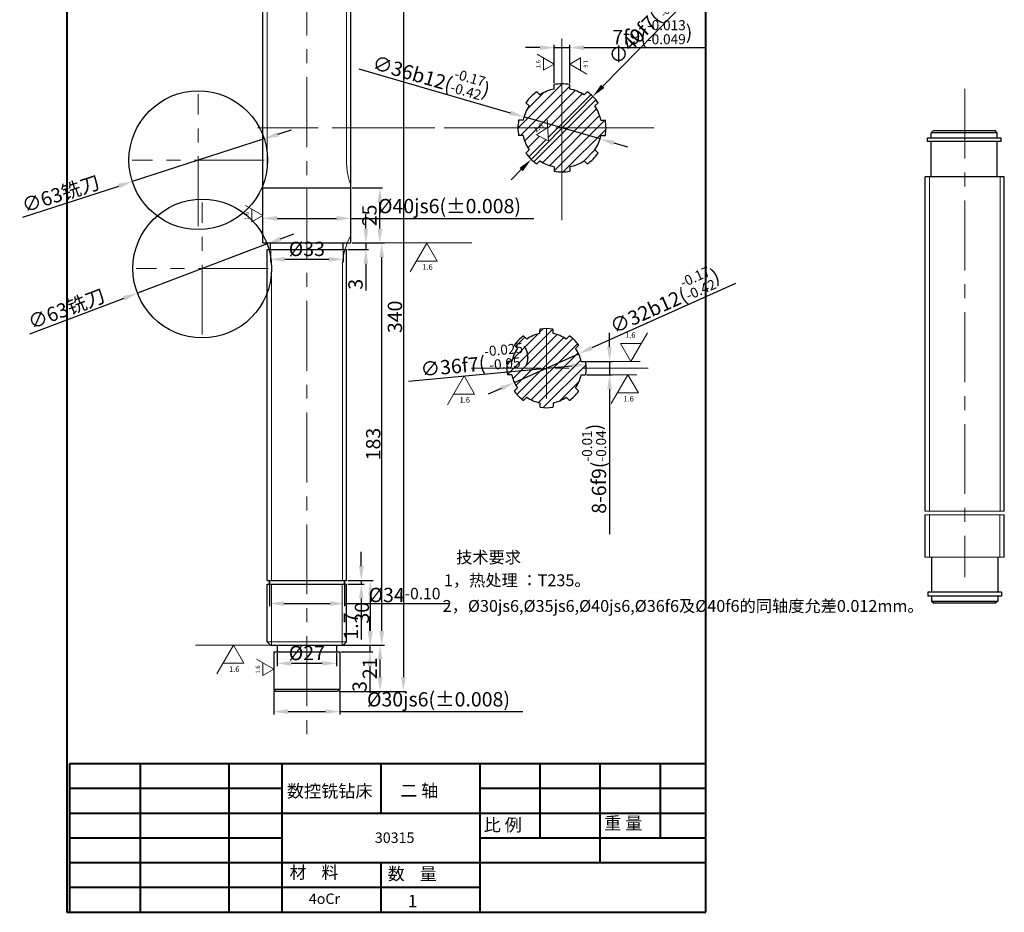
# Model space of a CAD drawing. Units: millimetres. Extents: x 1834 to 2281, y 3120 to 3753.
# Drawn here: x 1834 to 2281, y 3120 to 3526 of the extents above; entities that cross this region are included whole.
import ezdxf

# ---------------------------------------------------------------- set-up
doc = ezdxf.new("R2010")
doc.units = ezdxf.units.MM
doc.linetypes.add('CENTER', pattern=[50.8, 31.75, -6.35, 6.35, -6.35])
doc.layers.add('图层1', color=7, linetype='Continuous')
doc.layers.add('图层5', color=4, linetype='Continuous')
doc.layers.add('图层2', color=1, linetype='CENTER', lineweight=13)
doc.layers.add('图层3', color=3, linetype='Continuous', lineweight=13)
doc.dimstyles.new('ISO-25', dxfattribs={"dimtxt": 6.5, "dimasz": 6.5, "dimexe": 1.25, "dimexo": 0.625, "dimtad": 1, "dimdsep": 46, "dimtxsty": 'Standard', "dimcen": 2.5, "dimadec": 0, "dimazin": 0, "dimtfac": 1, "dimtmove": 0, "dimatfit": 3, "dimfxl": 1, "dimarcsym": 0})

# ---------------------------------------------------------------- blocks, each defined once
blk = doc.blocks.new('*D12')
at = {"layer": 'Defpoints', "color": 0, "transparency": 16777216}
for p in [(1979.07, 3238.3), (1981.2, 3241.3), (1992.76, 3238.3)]:
    blk.add_point(p, dxfattribs=at)
at = {"layer": '图层3', "color": 0, "lineweight": -2, "transparency": 16777216}
for p, q in [((1992.76, 3247.8), (1992.76, 3254.3)), ((1979.7, 3238.3), (1994.01, 3238.3)), ((1981.82, 3241.3), (1994.01, 3241.3)), ((1992.76, 3241.3), (1992.76, 3238.3)), ((1992.76, 3231.8), (1992.76, 3219.72))]:
    blk.add_line(p, q, dxfattribs=at)
at = {"layer": '图层3', "color": 0, "transparency": 16777216}
for points in [[(1991.67, 3247.8), (1993.84, 3247.8), (1992.76, 3241.3)], [(1991.67, 3231.8), (1993.84, 3231.8), (1992.76, 3238.3)]]:
    blk.add_solid(points, dxfattribs=at)
at = {"layer": '图层3', "color": 0, "transparency": 16777216, "insert": (1988.88, 3222.51), "char_height": 6.5, "attachment_point": 5, "rotation": 90}
blk.add_mtext('3', dxfattribs=at)
blk = doc.blocks.new('*D15')
at = {"layer": 'Defpoints', "color": 0, "transparency": 16777216}
for p in [(1982.07, 3270.74), (1992.96, 3270.74), (1980.07, 3241.3)]:
    blk.add_point(p, dxfattribs=at)
at = {"layer": '图层3', "color": 0, "lineweight": -2, "transparency": 16777216}
for p, q in [((1982.7, 3270.74), (1994.21, 3270.74)), ((1992.96, 3247.8), (1992.96, 3264.24)), ((1980.7, 3241.3), (1994.21, 3241.3))]:
    blk.add_line(p, q, dxfattribs=at)
at = {"layer": '图层3', "color": 0, "transparency": 16777216}
for points in [[(1991.88, 3264.24), (1994.05, 3264.24), (1992.96, 3270.74)], [(1991.88, 3247.8), (1994.05, 3247.8), (1992.96, 3241.3)]]:
    blk.add_solid(points, dxfattribs=at)
at = {"layer": '图层3', "color": 0, "transparency": 16777216, "insert": (1989.09, 3256.02), "char_height": 6.5, "attachment_point": 5, "rotation": 90}
blk.add_mtext('{\\f??|b0|i0|c0|p54;30}', dxfattribs=at)
blk = doc.blocks.new('*D6')
at = {"layer": 'Defpoints', "color": 0, "transparency": 16777216}
for p in [(1980.57, 3560.69), (1978.07, 3220.3), (2007.96, 3220.3)]:
    blk.add_point(p, dxfattribs=at)
at = {"layer": '图层3', "color": 0, "lineweight": -2, "transparency": 16777216}
for p, q in [((1981.2, 3560.69), (2009.21, 3560.69)), ((2007.96, 3554.19), (2007.96, 3226.8)), ((1978.7, 3220.3), (2009.21, 3220.3))]:
    blk.add_line(p, q, dxfattribs=at)
at = {"layer": '图层3', "color": 0, "transparency": 16777216}
for points in [[(2006.88, 3554.19), (2009.04, 3554.19), (2007.96, 3560.69)], [(2006.88, 3226.8), (2009.04, 3226.8), (2007.96, 3220.3)]]:
    blk.add_solid(points, dxfattribs=at)
at = {"layer": '图层3', "color": 0, "transparency": 16777216, "insert": (2004.08, 3390.5), "char_height": 6.5, "attachment_point": 5, "rotation": 90}
blk.add_mtext('{\\f??|b0|i0|c0|p54;340}', dxfattribs=at)
blk = doc.blocks.new('*D16')
at = {"layer": 'Defpoints', "color": 0, "transparency": 16777216}
for p in [(1982.07, 3270.74), (1982.07, 3269.04), (1988.82, 3269.04)]:
    blk.add_point(p, dxfattribs=at)
at = {"layer": '图层3', "color": 0, "lineweight": -2, "transparency": 16777216}
for p, q in [((1988.82, 3277.24), (1988.82, 3283.74)), ((1982.7, 3270.74), (1990.07, 3270.74)), ((1988.82, 3270.74), (1988.82, 3269.04)), ((1982.7, 3269.04), (1990.07, 3269.04)), ((1988.82, 3262.54), (1988.82, 3243.95))]:
    blk.add_line(p, q, dxfattribs=at)
at = {"layer": '图层3', "color": 0, "transparency": 16777216}
for points in [[(1987.74, 3277.24), (1989.91, 3277.24), (1988.82, 3270.74)], [(1987.74, 3262.54), (1989.91, 3262.54), (1988.82, 3269.04)]]:
    blk.add_solid(points, dxfattribs=at)
at = {"layer": '图层3', "color": 0, "transparency": 16777216, "insert": (1984.95, 3249.99), "char_height": 6.5, "attachment_point": 5, "rotation": 90}
blk.add_mtext('1.7', dxfattribs=at)
blk = doc.blocks.new('*D18')
at = {"layer": 'Defpoints', "color": 0, "transparency": 16777216}
for p in [(1984.07, 3424.1), (1998.1, 3424.1), (1980.07, 3241.3)]:
    blk.add_point(p, dxfattribs=at)
at = {"layer": '图层3', "color": 0, "lineweight": -2, "transparency": 16777216}
for p, q in [((1984.7, 3424.1), (1999.35, 3424.1)), ((1998.1, 3247.8), (1998.1, 3417.6)), ((1980.7, 3241.3), (1999.35, 3241.3))]:
    blk.add_line(p, q, dxfattribs=at)
at = {"layer": '图层3', "color": 0, "transparency": 16777216}
for points in [[(1997.02, 3417.6), (1999.18, 3417.6), (1998.1, 3424.1)], [(1997.02, 3247.8), (1999.18, 3247.8), (1998.1, 3241.3)]]:
    blk.add_solid(points, dxfattribs=at)
at = {"layer": '图层3', "color": 0, "transparency": 16777216, "insert": (1994.23, 3332.7), "char_height": 6.5, "attachment_point": 5, "rotation": 90}
blk.add_mtext('{\\f??|b0|i0|c0|p54;183}', dxfattribs=at)
blk = doc.blocks.new('*D10')
at = {"layer": 'Defpoints', "color": 0, "transparency": 16777216}
for p in [(1949.07, 3221.3), (1979.07, 3221.3), (1979.07, 3211.12)]:
    blk.add_point(p, dxfattribs=at)
at = {"layer": '图层3', "color": 0, "lineweight": -2, "transparency": 16777216}
for p, q in [((1949.07, 3220.67), (1949.07, 3209.87)), ((1979.07, 3220.67), (1979.07, 3209.87)), ((1955.57, 3211.12), (1972.57, 3211.12)), ((1979.07, 3211.12), (2062.19, 3211.12))]:
    blk.add_line(p, q, dxfattribs=at)
at = {"layer": '图层3', "color": 0, "transparency": 16777216}
for points in [[(1955.57, 3212.2), (1955.57, 3210.04), (1949.07, 3211.12)], [(1972.57, 3212.2), (1972.57, 3210.04), (1979.07, 3211.12)]]:
    blk.add_solid(points, dxfattribs=at)
at = {"layer": '图层3', "color": 0, "transparency": 16777216, "insert": (2023.88, 3216.7), "char_height": 6.5, "attachment_point": 5}
blk.add_mtext('%%c30{\\f??|b0|i0|c0|p54;js6(%%p0.008)}', dxfattribs=at)
blk = doc.blocks.new('*D11')
at = {"layer": 'Defpoints', "color": 0, "transparency": 16777216}
for p in [(1980.57, 3241.3), (1997.36, 3241.3), (1978.07, 3220.3)]:
    blk.add_point(p, dxfattribs=at)
at = {"layer": '图层3', "color": 0, "lineweight": -2, "transparency": 16777216}
for p, q in [((1981.2, 3241.3), (1998.61, 3241.3)), ((1997.36, 3226.8), (1997.36, 3234.8)), ((1978.7, 3220.3), (1998.61, 3220.3))]:
    blk.add_line(p, q, dxfattribs=at)
at = {"layer": '图层3', "color": 0, "transparency": 16777216}
for points in [[(1996.28, 3234.8), (1998.44, 3234.8), (1997.36, 3241.3)], [(1996.28, 3226.8), (1998.44, 3226.8), (1997.36, 3220.3)]]:
    blk.add_solid(points, dxfattribs=at)
at = {"layer": '图层3', "color": 0, "transparency": 16777216, "insert": (1993.49, 3230.8), "char_height": 6.5, "attachment_point": 5, "rotation": 90}
blk.add_mtext('21', dxfattribs=at)
blk = doc.blocks.new('*D13')
at = {"layer": 'Defpoints', "color": 0, "transparency": 16777216}
for p in [(1950.57, 3238.3), (1977.57, 3238.3), (1950.57, 3233.03)]:
    blk.add_point(p, dxfattribs=at)
at = {"layer": '图层3', "color": 0, "lineweight": -2, "transparency": 16777216}
for p, q in [((1950.57, 3237.68), (1950.57, 3231.78)), ((1977.57, 3237.68), (1977.57, 3231.78)), ((1971.07, 3233.03), (1957.07, 3233.03))]:
    blk.add_line(p, q, dxfattribs=at)
at = {"layer": '图层3', "color": 0, "transparency": 16777216}
for points in [[(1957.07, 3234.12), (1957.07, 3231.95), (1950.57, 3233.03)], [(1971.07, 3234.12), (1971.07, 3231.95), (1977.57, 3233.03)]]:
    blk.add_solid(points, dxfattribs=at)
at = {"layer": '图层3', "color": 0, "transparency": 16777216, "insert": (1964.07, 3236.91), "char_height": 6.5, "attachment_point": 5}
blk.add_mtext('%%c27', dxfattribs=at)
blk = doc.blocks.new('*D22')
at = {"layer": 'Defpoints', "color": 0, "transparency": 16777216}
for p in [(1946.02, 3423.64), (1887.12, 3401.28)]:
    blk.add_point(p, dxfattribs=at)
at = {"layer": '图层3', "color": 0, "lineweight": -2, "transparency": 16777216}
for p, q in [((1952.1, 3425.94), (1958.18, 3428.25)), ((1946.02, 3423.64), (1887.12, 3401.28)), ((1838.28, 3382.75), (1881.04, 3398.98))]:
    blk.add_line(p, q, dxfattribs=at)
at = {"layer": '图层3', "color": 0, "transparency": 16777216}
for points in [[(1951.71, 3426.95), (1952.48, 3424.93), (1946.02, 3423.64)], [(1880.66, 3399.99), (1881.43, 3397.96), (1887.12, 3401.28)]]:
    blk.add_solid(points, dxfattribs=at)
at = {"layer": '图层3', "color": 0, "transparency": 16777216, "insert": (1854.91, 3394.21), "char_height": 6.5, "attachment_point": 5, "rotation": 20.7804}
blk.add_mtext('∅63{\\f宋体|b0|i0|c134|p54;铣刀}', dxfattribs=at)
blk = doc.blocks.new('*D20')
at = {"layer": 'Defpoints', "color": 0, "transparency": 16777216}
for p in [(1984.07, 3435.27), (1944.07, 3424.1), (1984.07, 3424.1)]:
    blk.add_point(p, dxfattribs=at)
at = {"layer": '图层3', "color": 0, "lineweight": -2, "transparency": 16777216}
for p, q in [((1944.07, 3424.72), (1944.07, 3436.52)), ((1950.57, 3435.27), (1977.57, 3435.27)), ((1984.07, 3424.72), (1984.07, 3436.52)), ((1984.07, 3435.27), (2067.19, 3435.27))]:
    blk.add_line(p, q, dxfattribs=at)
at = {"layer": '图层3', "color": 0, "transparency": 16777216}
for points in [[(1950.57, 3436.35), (1950.57, 3434.18), (1944.07, 3435.27)], [(1977.57, 3436.35), (1977.57, 3434.18), (1984.07, 3435.27)]]:
    blk.add_solid(points, dxfattribs=at)
at = {"layer": '图层3', "color": 0, "transparency": 16777216, "insert": (2028.88, 3440.84), "char_height": 6.5, "attachment_point": 5}
blk.add_mtext('%%c40{\\f??|b0|i0|c0|p54;js6(%%p0.008)}', dxfattribs=at)
blk = doc.blocks.new('*D23')
at = {"layer": 'Defpoints', "color": 0, "transparency": 16777216}
for p in [(1984.07, 3424.1), (1982.07, 3421.1), (1990.9, 3421.1)]:
    blk.add_point(p, dxfattribs=at)
at = {"layer": '图层3', "color": 0, "lineweight": -2, "transparency": 16777216}
for p, q in [((1990.9, 3430.6), (1990.9, 3437.1)), ((1984.7, 3424.1), (1992.15, 3424.1)), ((1990.9, 3424.1), (1990.9, 3421.1)), ((1982.7, 3421.1), (1992.15, 3421.1)), ((1990.9, 3414.6), (1990.9, 3402.52))]:
    blk.add_line(p, q, dxfattribs=at)
at = {"layer": '图层3', "color": 0, "transparency": 16777216}
for points in [[(1989.81, 3430.6), (1991.98, 3430.6), (1990.9, 3424.1)], [(1989.81, 3414.6), (1991.98, 3414.6), (1990.9, 3421.1)]]:
    blk.add_solid(points, dxfattribs=at)
at = {"layer": '图层3', "color": 0, "transparency": 16777216, "insert": (1987.02, 3405.31), "char_height": 6.5, "attachment_point": 5, "rotation": 90}
blk.add_mtext('3', dxfattribs=at)
blk = doc.blocks.new('*D19')
at = {"layer": 'Defpoints', "color": 0, "transparency": 16777216}
for p in [(1984.07, 3449.1), (1997.23, 3449.1), (1984.7, 3424.1)]:
    blk.add_point(p, dxfattribs=at)
at = {"layer": '图层3', "color": 0, "lineweight": -2, "transparency": 16777216}
for p, q in [((1984.7, 3449.1), (1998.48, 3449.1)), ((1997.23, 3430.6), (1997.23, 3442.6)), ((1985.32, 3424.1), (1998.48, 3424.1))]:
    blk.add_line(p, q, dxfattribs=at)
at = {"layer": '图层3', "color": 0, "transparency": 16777216}
for points in [[(1996.15, 3442.6), (1998.32, 3442.6), (1997.23, 3449.1)], [(1996.15, 3430.6), (1998.32, 3430.6), (1997.23, 3424.1)]]:
    blk.add_solid(points, dxfattribs=at)
at = {"layer": '图层3', "color": 0, "transparency": 16777216, "insert": (1993.36, 3436.6), "char_height": 6.5, "attachment_point": 5, "rotation": 90}
blk.add_mtext('25', dxfattribs=at)
blk = doc.blocks.new('*D5')
at = {"layer": 'Defpoints', "color": 0, "transparency": 16777216}
for p in [(2090.86, 3368.88), (2055.02, 3365.49)]:
    blk.add_point(p, dxfattribs=at)
at = {"layer": '图层3', "color": 0, "lineweight": -2, "transparency": 16777216}
blk.add_line((2010.2, 3361.25), (2084.39, 3368.26), dxfattribs=at)
at = {"layer": '图层3', "color": 0, "transparency": 16777216}
blk.add_solid([(2084.29, 3369.34), (2084.49, 3367.19), (2090.86, 3368.88)], dxfattribs=at)
at = {"layer": '图层3', "color": 0, "transparency": 16777216, "insert": (2040.54, 3371.17), "char_height": 6.5, "attachment_point": 5, "rotation": 5.3997}
blk.add_mtext('\\A1;∅36{\\f??|b0|i0|c0|p54;f7(\\H0.7x;\\S-0.025^ -0.05;\\H1.429x;)}', dxfattribs=at)
blk = doc.blocks.new('*D1')
at = {"layer": 'Defpoints', "color": 0, "transparency": 16777216}
for p in [(2087.54, 3373.73), (2058.34, 3360.64)]:
    blk.add_point(p, dxfattribs=at)
at = {"layer": '图层3', "color": 0, "lineweight": -2, "transparency": 16777216}
for p, q in [((2158.78, 3405.68), (2093.47, 3376.39)), ((2058.34, 3360.64), (2087.54, 3373.73)), ((2052.41, 3357.98), (2046.48, 3355.32))]:
    blk.add_line(p, q, dxfattribs=at)
at = {"layer": '图层3', "color": 0, "transparency": 16777216}
for points in [[(2093.03, 3377.38), (2093.91, 3375.4), (2087.54, 3373.73)], [(2051.97, 3358.96), (2052.85, 3356.99), (2058.34, 3360.64)]]:
    blk.add_solid(points, dxfattribs=at)
at = {"layer": '图层3', "color": 0, "transparency": 16777216, "insert": (2126.22, 3398.77), "char_height": 6.5, "attachment_point": 5, "rotation": 24.1547}
blk.add_mtext('\\A1;∅32{\\f??|b0|i0|c0|p54;b12(\\H0.7x;\\S-0.17^ -0.42;\\H1.429x;)}', dxfattribs=at)
blk = doc.blocks.new('*D17')
at = {"layer": 'Defpoints', "color": 0, "transparency": 16777216}
for p in [(1947.07, 3270.74), (1981.23, 3270.74), (1981.23, 3260.23)]:
    blk.add_point(p, dxfattribs=at)
at = {"layer": '图层3', "color": 0, "lineweight": -2, "transparency": 16777216}
for p, q in [((1947.07, 3270.11), (1947.07, 3258.98)), ((1981.23, 3270.11), (1981.23, 3258.98)), ((1953.57, 3260.23), (1974.73, 3260.23)), ((1981.23, 3260.23), (2029.15, 3260.23))]:
    blk.add_line(p, q, dxfattribs=at)
at = {"layer": '图层3', "color": 0, "transparency": 16777216}
for points in [[(1953.57, 3261.32), (1953.57, 3259.15), (1947.07, 3260.23)], [(1974.73, 3261.32), (1974.73, 3259.15), (1981.23, 3260.23)]]:
    blk.add_solid(points, dxfattribs=at)
at = {"layer": '图层3', "color": 0, "transparency": 16777216, "insert": (2008.44, 3264.11), "char_height": 6.5, "attachment_point": 5}
blk.add_mtext('%%c{\\f??|b0|i0|c0|p54;34\\H0.8x;-0.10}', dxfattribs=at)
blk = doc.blocks.new('*D24')
at = {"layer": 'Defpoints', "color": 0, "transparency": 16777216}
for p in [(1947.57, 3421.1), (1980.57, 3421.1), (1980.57, 3416.66)]:
    blk.add_point(p, dxfattribs=at)
at = {"layer": '图层3', "color": 0, "lineweight": -2, "transparency": 16777216}
for p, q in [((1947.57, 3420.47), (1947.57, 3415.41)), ((1980.57, 3420.47), (1980.57, 3415.41)), ((1954.07, 3416.66), (1974.07, 3416.66))]:
    blk.add_line(p, q, dxfattribs=at)
at = {"layer": '图层3', "color": 0, "transparency": 16777216}
for points in [[(1954.07, 3417.74), (1954.07, 3415.58), (1947.57, 3416.66)], [(1974.07, 3417.74), (1974.07, 3415.58), (1980.57, 3416.66)]]:
    blk.add_solid(points, dxfattribs=at)
at = {"layer": '图层3', "color": 0, "transparency": 16777216, "insert": (1964.07, 3420.54), "char_height": 6.5, "attachment_point": 5}
blk.add_mtext('%%c33', dxfattribs=at)
blk = doc.blocks.new('*D4')
at = {"layer": 'Defpoints', "color": 0, "transparency": 16777216}
for p in [(2090.43, 3370.18), (2090.43, 3364.18), (2101.59, 3364.18)]:
    blk.add_point(p, dxfattribs=at)
at = {"layer": '图层3', "color": 0, "lineweight": -2, "transparency": 16777216}
for p, q in [((2101.59, 3376.68), (2101.59, 3383.18)), ((2091.06, 3370.18), (2102.84, 3370.18)), ((2101.59, 3370.18), (2101.59, 3364.18)), ((2091.06, 3364.18), (2102.84, 3364.18)), ((2101.59, 3357.68), (2101.59, 3291.77))]:
    blk.add_line(p, q, dxfattribs=at)
at = {"layer": '图层3', "color": 0, "transparency": 16777216}
for points in [[(2100.5, 3376.68), (2102.67, 3376.68), (2101.59, 3370.18)], [(2100.5, 3357.68), (2102.67, 3357.68), (2101.59, 3364.18)]]:
    blk.add_solid(points, dxfattribs=at)
at = {"layer": '图层3', "color": 0, "transparency": 16777216, "insert": (2094.57, 3321.48), "char_height": 6.5, "attachment_point": 5, "rotation": 90}
blk.add_mtext('\\A1;{\\f??|b0|i0|c0|p54;8-}6{\\f??|b0|i0|c0|p54;f9(\\H0.7x;\\S-0.01^ -0.04;\\H1.429x;)}', dxfattribs=at)
blk = doc.blocks.new('*D2')
at = {"layer": 'Defpoints', "color": 0, "transparency": 16777216}
for p in [(2083.47, 3512.83), (2076.47, 3496.06), (2083.47, 3496.06)]:
    blk.add_point(p, dxfattribs=at)
at = {"layer": '图层3', "color": 0, "lineweight": -2, "transparency": 16777216}
for p, q in [((2069.97, 3512.83), (2063.47, 3512.83)), ((2076.47, 3496.68), (2076.47, 3514.08)), ((2076.47, 3512.83), (2083.47, 3512.83)), ((2083.47, 3496.68), (2083.47, 3514.08)), ((2089.97, 3512.83), (2145.55, 3512.83))]:
    blk.add_line(p, q, dxfattribs=at)
at = {"layer": '图层3', "color": 0, "transparency": 16777216}
for points in [[(2069.97, 3513.91), (2069.97, 3511.75), (2076.47, 3512.83)], [(2089.97, 3513.91), (2089.97, 3511.75), (2083.47, 3512.83)]]:
    blk.add_solid(points, dxfattribs=at)
at = {"layer": '图层3', "color": 0, "transparency": 16777216, "insert": (2121.01, 3519.85), "char_height": 6.5, "attachment_point": 5}
blk.add_mtext('\\A1;7{\\f??|b0|i0|c0|p54;f9(\\H0.7x;\\S-0.013^ -0.049;\\H1.429x;)}', dxfattribs=at)
blk = doc.blocks.new('*D0')
at = {"layer": 'Defpoints', "color": 0, "transparency": 16777216}
for p in [(2062.69, 3481.4), (2097.26, 3471.33)]:
    blk.add_point(p, dxfattribs=at)
at = {"layer": '图层3', "color": 0, "lineweight": -2, "transparency": 16777216}
for p, q in [((1987.73, 3503.23), (2056.45, 3483.22)), ((2097.26, 3471.33), (2062.69, 3481.4)), ((2103.5, 3469.52), (2109.74, 3467.7))]:
    blk.add_line(p, q, dxfattribs=at)
at = {"layer": '图层3', "color": 0, "transparency": 16777216}
for points in [[(2056.75, 3484.26), (2056.15, 3482.18), (2062.69, 3481.4)], [(2103.8, 3470.56), (2103.19, 3468.48), (2097.26, 3471.33)]]:
    blk.add_solid(points, dxfattribs=at)
at = {"layer": '图层3', "color": 0, "transparency": 16777216, "insert": (2020.93, 3500.87), "char_height": 6.5, "attachment_point": 5, "rotation": 343.7639}
blk.add_mtext('\\A1;∅36{\\f??|b0|i0|c0|p54;b12(\\H0.7x;\\S-0.17^ -0.42;\\H1.429x;)}', dxfattribs=at)
blk = doc.blocks.new('*D3')
at = {"layer": 'Defpoints', "color": 0, "transparency": 16777216}
for p in [(2093.96, 3490.66), (2065.99, 3462.07)]:
    blk.add_point(p, dxfattribs=at)
at = {"layer": '图层3', "color": 0, "lineweight": -2, "transparency": 16777216}
for p, q in [((2139.81, 3537.52), (2098.51, 3495.31)), ((2065.99, 3462.07), (2093.96, 3490.66)), ((2061.44, 3457.43), (2056.9, 3452.78))]:
    blk.add_line(p, q, dxfattribs=at)
at = {"layer": '图层3', "color": 0, "transparency": 16777216}
for points in [[(2097.73, 3496.07), (2099.28, 3494.55), (2093.96, 3490.66)], [(2060.67, 3458.18), (2062.22, 3456.67), (2065.99, 3462.07)]]:
    blk.add_solid(points, dxfattribs=at)
at = {"layer": '图层3', "color": 0, "transparency": 16777216, "insert": (2117.45, 3522.64), "char_height": 6.5, "attachment_point": 5, "rotation": 45.6245}
blk.add_mtext('\\A1;∅40{\\f??|b0|i0|c0|p54;f7(\\H0.49x;\\S-0.025^ -0.05;)}', dxfattribs=at)
blk = doc.blocks.new('*D21')
at = {"layer": 'Defpoints', "color": 0, "transparency": 16777216}
for p in [(1944.73, 3471.44), (1884.82, 3451.96)]:
    blk.add_point(p, dxfattribs=at)
at = {"layer": '图层3', "color": 0, "lineweight": -2, "transparency": 16777216}
for p, q in [((1950.91, 3473.45), (1957.09, 3475.46)), ((1944.73, 3471.44), (1884.82, 3451.96)), ((1835.14, 3435.81), (1878.63, 3449.95))]:
    blk.add_line(p, q, dxfattribs=at)
at = {"layer": '图层3', "color": 0, "transparency": 16777216}
for points in [[(1950.57, 3474.48), (1951.24, 3472.42), (1944.73, 3471.44)], [(1878.3, 3450.98), (1878.97, 3448.92), (1884.82, 3451.96)]]:
    blk.add_solid(points, dxfattribs=at)
at = {"layer": '图层3', "color": 0, "transparency": 16777216, "insert": (1852.31, 3446.45), "char_height": 6.5, "attachment_point": 5, "rotation": 18.0118}
blk.add_mtext('∅63{\\f宋体|b0|i0|c134|p54;铣刀}', dxfattribs=at)

msp = doc.modelspace()

# ---------------------------------------------------------------- hatches: boundary and pattern name
at = {"layer": '图层5'}
h = msp.add_hatch(dxfattribs=at)
h.set_pattern_fill('ANSI31', color=256, style=0)
h.set_pattern_definition([(45, (-2556.2554, 108.3003), (-2.245064, 2.245064), [])])
h.paths.add_polyline_path([(2069.964, 3491.327), (2068.525, 3492.765, 0.0881804), (2063.576, 3487.816), (2065.015, 3486.377, 0.0988239), (2062.318, 3479.867), (2060.283, 3479.867, 0.0440048), (2059.974, 3476.367), (2073.27, 3476.367), (2073.461, 3476.493), (2073.469, 3476.367), (2079.974, 3476.367), (2079.974, 3496.367, 0.0440048), (2076.474, 3496.058), (2076.474, 3494.023, 0.0988239)])
h.paths.add_polyline_path([(2099.974, 3476.367, 0.0440048), (2099.666, 3479.867), (2097.631, 3479.867, 0.0988239), (2094.934, 3486.377), (2096.373, 3487.816, 0.0881804), (2091.423, 3492.765), (2089.985, 3491.327, 0.0988239), (2083.474, 3494.023), (2083.474, 3496.058, 0.0440048), (2079.974, 3496.367), (2079.974, 3476.367)])
h.paths.add_polyline_path([(2079.974, 3476.367), (2073.469, 3476.367), (2073.83, 3470.427), (2068.392, 3473.141), (2073.27, 3476.367), (2059.974, 3476.367, 0.0440048), (2060.283, 3472.867), (2062.318, 3472.867, 0.0988239), (2065.015, 3466.357), (2063.576, 3464.918, 0.0881804), (2068.525, 3459.968), (2069.964, 3461.407, 0.0988239), (2076.474, 3458.71), (2076.474, 3456.675, 0.0440048), (2079.974, 3456.367)])
h.paths.add_polyline_path([(2089.985, 3461.407), (2091.423, 3459.968, 0.0881804), (2096.373, 3464.918), (2094.934, 3466.357, 0.0988239), (2097.631, 3472.867), (2099.666, 3472.867, 0.0440048), (2099.974, 3476.367), (2079.974, 3476.367), (2079.974, 3456.367, 0.0440048), (2083.474, 3456.675), (2083.474, 3458.71, 0.0988239)])
h.paths.add_polyline_path([(2065.67, 3476.374), (2070.188, 3479.362), (2072.257, 3476.234), (2067.739, 3473.246)], flags=9)
h = msp.add_hatch(dxfattribs=at)
h.set_pattern_fill('ANSI31', color=256, style=0)
h.set_pattern_definition([(45, (-2559.7554, 127.904), (-2.245064, 2.245064), [])])
h.paths.add_polyline_path([(2072.941, 3367.183), (2072.941, 3385.183, 0.0418865), (2069.941, 3384.931), (2069.941, 3382.899, 0.102397), (2063.949, 3380.417), (2062.513, 3381.854, 0.0839202), (2058.27, 3377.611), (2059.707, 3376.175, 0.102397), (2057.225, 3370.183), (2055.193, 3370.183, 0.0418865), (2054.941, 3367.183)])
h.paths.add_polyline_path([(2072.941, 3367.183), (2090.941, 3367.183, 0.0418865), (2090.689, 3370.183), (2088.657, 3370.183, 0.102397), (2086.176, 3376.175), (2087.612, 3377.611, 0.0839202), (2083.37, 3381.854), (2081.933, 3380.417, 0.102397), (2075.941, 3382.899), (2075.941, 3384.931, 0.0418865), (2072.941, 3385.183)])
h.paths.add_polyline_path([(2081.933, 3353.948), (2083.37, 3352.512, 0.0839202), (2087.612, 3356.754), (2086.176, 3358.191, 0.102397), (2088.657, 3364.183), (2090.689, 3364.183, 0.0418865), (2090.941, 3367.183), (2072.941, 3367.183), (2072.941, 3349.183, 0.0418865), (2075.941, 3349.435), (2075.941, 3351.467, 0.102397)])
h.paths.add_polyline_path([(2063.949, 3353.948, 0.102397), (2069.941, 3351.467), (2069.941, 3349.435, 0.0418865), (2072.941, 3349.183), (2072.941, 3367.183), (2054.941, 3367.183, 0.0418865), (2055.193, 3364.183), (2057.225, 3364.183, 0.102397), (2059.707, 3358.191), (2058.27, 3356.754, 0.0839202), (2062.513, 3352.512)])

# ---------------------------------------------------------------- linework, layer by layer
at = {"lineweight": 40}
for p, q in [((1855.116, 3597.546), (1855.116, 3119.915)), ((2145.376, 3119.915), (2145.376, 3597.546)), ((2145.376, 3187.359), (1856.333, 3187.359)), ((1856.333, 3187.359), (1856.333, 3119.915)), ((1888.448, 3187.359), (1888.448, 3119.915)), ((1928.593, 3187.359), (1928.593, 3119.915)), ((1952.68, 3187.359), (1952.68, 3119.915)), ((1997.643, 3187.359), (1997.643, 3164.877)), ((2042.605, 3187.359), (2042.605, 3119.915)), ((2069.903, 3187.359), (2069.903, 3153.637)), ((2097.202, 3187.359), (2097.202, 3142.396)), ((2124.5, 3187.359), (2124.5, 3153.637)), ((2145.376, 3119.915), (2145.376, 3187.359)), ((1952.68, 3176.118), (1856.333, 3176.118)), ((2145.376, 3176.118), (2042.605, 3176.118)), ((2145.376, 3164.877), (1856.333, 3164.877)), ((1952.68, 3153.637), (1856.333, 3153.637)), ((2145.376, 3153.637), (2042.605, 3153.637)), ((2145.376, 3142.396), (1856.333, 3142.396)), ((1997.643, 3142.396), (1997.643, 3119.915)), ((2042.605, 3131.156), (1856.333, 3131.156)), ((1855.116, 3119.915), (2145.376, 3119.915))]:
    msp.add_line(p, q, dxfattribs=at)
at = {"layer": '图层1'}
for p, q in [((1944.071, 3424.098), (1944.071, 3537.194)), ((1984.071, 3424.098), (1984.071, 3537.194)), ((2076.474, 3494.023), (2076.474, 3496.058)), ((2083.474, 3494.023), (2083.474, 3496.058)), ((2069.964, 3491.327), (2068.525, 3492.765)), ((2089.985, 3491.327), (2091.423, 3492.765)), ((2065.015, 3486.377), (2063.576, 3487.816)), ((2094.934, 3486.377), (2096.373, 3487.816)), ((2062.318, 3479.867), (2060.283, 3479.867)), ((2097.631, 3479.867), (2099.666, 3479.867)), ((2247.697, 3474.198), (2248.697, 3475.198)), ((2248.697, 3475.198), (2276.697, 3475.198)), ((2277.697, 3474.198), (2276.697, 3475.198)), ((2062.318, 3472.867), (2060.283, 3472.867)), ((2097.631, 3472.867), (2099.666, 3472.867)), ((2245.997, 3470.198), (2245.997, 3471.898)), ((2245.997, 3471.898), (2279.397, 3471.898)), ((2277.697, 3474.198), (2247.697, 3474.198)), ((2247.697, 3471.898), (2247.697, 3474.198)), ((2277.697, 3471.898), (2277.697, 3474.198)), ((2279.397, 3470.198), (2279.397, 3471.898)), ((2065.015, 3466.357), (2063.576, 3464.918)), ((2094.934, 3466.357), (2096.373, 3464.918)), ((2277.957, 3470.198), (2245.997, 3470.198)), ((2247.697, 3454.196), (2247.697, 3470.198)), ((2277.697, 3454.196), (2277.697, 3470.198)), ((2279.397, 3470.198), (2277.957, 3470.198)), ((2069.964, 3461.407), (2068.525, 3459.968)), ((2076.474, 3458.71), (2076.474, 3456.675)), ((2083.474, 3458.71), (2083.474, 3456.675)), ((2089.985, 3461.407), (2091.423, 3459.968)), ((2244.879, 3302.247), (2244.879, 3454.196)), ((2280.879, 3454.196), (2244.879, 3454.196)), ((2280.879, 3302.247), (2280.879, 3454.196)), ((1944.071, 3424.098), (1984.071, 3424.098)), ((1946.071, 3423.505), (1946.071, 3424.098)), ((1947.571, 3421.098), (1947.571, 3424.098)), ((1980.571, 3421.098), (1980.571, 3424.098)), ((1946.071, 3270.736), (1946.071, 3421.098)), ((1946.071, 3421.098), (1982.071, 3421.098)), ((1982.071, 3270.736), (1982.071, 3421.098)), ((2063.949, 3380.417), (2062.693, 3381.673)), ((2069.941, 3382.899), (2069.941, 3384.676)), ((2075.941, 3382.899), (2075.941, 3384.676)), ((2081.933, 3380.417), (2083.189, 3381.673)), ((2059.707, 3376.175), (2058.451, 3377.431)), ((2086.176, 3376.175), (2087.432, 3377.431)), ((2057.225, 3370.183), (2055.448, 3370.183)), ((2088.657, 3370.183), (2090.434, 3370.183)), ((2057.225, 3364.183), (2055.448, 3364.183)), ((2088.657, 3364.183), (2090.434, 3364.183)), ((2059.707, 3358.191), (2058.451, 3356.935)), ((2086.176, 3358.191), (2087.432, 3356.935)), ((2063.949, 3353.948), (2062.693, 3352.692)), ((2069.941, 3351.467), (2069.941, 3349.69)), ((2075.941, 3351.467), (2075.941, 3349.69)), ((2081.933, 3353.948), (2083.189, 3352.692)), ((2244.879, 3281.336), (2244.879, 3300.537)), ((2280.879, 3281.336), (2280.879, 3300.537)), ((2247.879, 3281.336), (2247.879, 3265.334)), ((2277.879, 3281.336), (2277.879, 3265.334)), ((1946.071, 3270.736), (1981.571, 3270.736)), ((1947.071, 3269.036), (1947.071, 3270.736)), ((1981.229, 3269.036), (1981.229, 3270.736)), ((1981.571, 3270.736), (1982.071, 3270.736)), ((1946.071, 3242.802), (1946.071, 3269.036)), ((1946.071, 3269.036), (1982.071, 3269.036)), ((1982.071, 3242.802), (1982.071, 3269.036)), ((2279.579, 3265.334), (2246.179, 3265.334)), ((2279.579, 3265.334), (2246.179, 3265.334)), ((2246.179, 3265.334), (2246.179, 3263.634)), ((2279.579, 3265.334), (2279.579, 3263.634)), ((2020.936, 3263.437), (2020.936, 3263.437)), ((2279.579, 3263.634), (2246.179, 3263.634)), ((2247.879, 3263.634), (2247.879, 3261.334)), ((2247.879, 3261.334), (2277.879, 3261.334)), ((2247.879, 3261.334), (2248.879, 3260.334)), ((2276.879, 3260.334), (2248.879, 3260.334)), ((2277.879, 3261.334), (2276.879, 3260.334)), ((2277.879, 3263.634), (2277.879, 3261.334)), ((1946.071, 3242.802), (1947.571, 3241.302)), ((1982.071, 3242.802), (1980.571, 3241.302)), ((1947.571, 3241.302), (1980.571, 3241.302)), ((1949.071, 3238.302), (1949.071, 3222.449)), ((1949.071, 3238.302), (1979.071, 3238.302)), ((1950.571, 3241.302), (1950.571, 3238.302)), ((1977.571, 3241.302), (1977.571, 3238.302)), ((1979.071, 3238.302), (1979.071, 3222.449)), ((1949.071, 3223.599), (1949.071, 3221.299)), ((1949.071, 3221.299), (1979.071, 3221.299)), ((1949.071, 3221.299), (1950.071, 3220.299)), ((1978.071, 3220.299), (1950.071, 3220.299)), ((1979.071, 3221.299), (1978.071, 3220.299)), ((1979.071, 3223.599), (1979.071, 3221.299))]:
    msp.add_line(p, q, dxfattribs=at)
for centre, radius, start, end in [((2079.974, 3476.367), 18, 101.21227, 123.78773), ((2079.974, 3476.367), 20, 79.92134, 100.07866), ((2079.974, 3476.367), 18, 56.21227, 78.78773), ((2079.974, 3476.367), 20, 124.92134, 145.07866), ((2079.974, 3476.367), 20, 34.92134, 55.07866), ((2079.974, 3476.367), 18, 146.21227, 168.78773), ((2079.974, 3476.367), 18, 11.21227, 33.78773), ((2079.974, 3476.367), 20, 169.92134, 190.07866), ((2079.974, 3476.367), 20, 349.92134, 10.07866), ((2079.974, 3476.367), 18, 191.21227, 213.78773), ((2079.974, 3476.367), 18, 326.21227, 348.78773), ((2079.974, 3476.367), 20, 214.92134, 235.07866), ((2079.974, 3476.367), 20, 304.92134, 325.07866), ((2079.974, 3476.367), 18, 236.21227, 258.78773), ((2079.974, 3476.367), 18, 281.21227, 303.78773), ((2079.974, 3476.367), 20, 259.92134, 280.07866), ((2072.941, 3367.183), 18, 126.22571, 143.77429), ((2062.481, 3381.461), 0.3, 45, 126.22571), ((2072.941, 3367.183), 16, 100.80692, 124.19308), ((2070.241, 3384.676), 0.3, 98.77429, 180), ((2072.941, 3367.183), 18, 81.22571, 98.77429), ((2075.641, 3384.676), 0.3, 0, 81.22571), ((2072.941, 3367.183), 16, 55.80692, 79.19308), ((2083.401, 3381.461), 0.3, 53.77429, 135), ((2072.941, 3367.183), 18, 36.22571, 53.77429), ((2058.663, 3377.643), 0.3, 143.77429, 225), ((2087.22, 3377.643), 0.3, 315, 36.22571), ((2072.941, 3367.183), 16, 145.80692, 169.19308), ((2072.941, 3367.183), 16, 10.80692, 34.19308), ((2072.941, 3367.183), 18, 171.22571, 188.77429), ((2055.448, 3369.883), 0.3, 90, 171.22571), ((2090.434, 3369.883), 0.3, 8.77429, 90), ((2072.941, 3367.183), 18, 351.22571, 8.77429), ((2055.448, 3364.483), 0.3, 188.77429, 270), ((2072.941, 3367.183), 16, 190.80692, 214.19308), ((2072.941, 3367.183), 16, 325.80692, 349.19308), ((2090.434, 3364.483), 0.3, 270, 351.22571), ((2058.663, 3356.723), 0.3, 135, 216.22571), ((2072.941, 3367.183), 18, 216.22571, 233.77429), ((2072.941, 3367.183), 18, 306.22571, 323.77429), ((2087.22, 3356.723), 0.3, 323.77429, 45), ((2062.481, 3352.904), 0.3, 233.77429, 315), ((2072.941, 3367.183), 16, 235.80692, 259.19308), ((2070.241, 3349.69), 0.3, 180, 261.22571), ((2075.641, 3349.69), 0.3, 278.77429, 0), ((2072.941, 3367.183), 16, 280.80692, 304.19308), ((2083.401, 3352.904), 0.3, 225, 306.22571), ((2072.941, 3367.183), 18, 261.22571, 278.77429)]:
    msp.add_arc(centre, radius, start, end, dxfattribs=at)
at = {"layer": '图层2'}
for p, q in [((1964.15, 3753.376), (1964.15, 3198.584)), ((2079.974, 3516.933), (2079.974, 3433.956)), ((2079.974, 3456.367), (2079.974, 3496.367)), ((2262.957, 3494.191), (2262.957, 3272.231)), ((1914.772, 3431.702), (1914.772, 3491.702)), ((2121.636, 3476.367), (1941.66, 3476.367)), ((1977.811, 3476.367), (2099.974, 3476.367)), ((1944.772, 3461.702), (1884.772, 3461.702)), ((1916.571, 3382.46), (1916.571, 3442.46)), ((1946.571, 3412.46), (1886.571, 3412.46)), ((2072.941, 3385.183), (2072.941, 3349.183)), ((2038.762, 3367.183), (2119.146, 3367.183))]:
    msp.add_line(p, q, dxfattribs=at)
at = {"layer": '图层3'}
for p, q in [((1946.071, 3458.147), (1946.071, 3538.694)), ((1982.071, 3460.043), (1982.071, 3538.694)), ((2076.474, 3505.381), (2068.626, 3509.912)), ((2071.54, 3508.23), (2071.54, 3502.533)), ((2088.408, 3508.23), (2083.474, 3505.381)), ((2088.408, 3502.533), (2088.408, 3508.23)), ((2071.54, 3502.533), (2076.474, 3505.381)), ((2083.474, 3505.381), (2091.322, 3500.85)), ((2073.83, 3470.427), (2073.243, 3480.076)), ((2073.461, 3476.493), (2068.392, 3473.141)), ((2068.392, 3473.141), (2073.83, 3470.427)), ((2246.879, 3302.247), (2246.879, 3454.196)), ((2279.036, 3302.247), (2279.036, 3454.196)), ((1944.071, 3436.517), (1936.223, 3441.049)), ((1939.137, 3439.366), (1939.137, 3433.669)), ((1939.137, 3433.669), (1944.071, 3436.517)), ((1999.351, 3424.098), (2038.993, 3424.098)), ((2018.58, 3424.042), (2011.028, 3410.962)), ((2023.327, 3415.819), (2018.58, 3424.042)), ((1948.071, 3270.736), (1948.071, 3412.46)), ((1980.229, 3270.736), (1980.229, 3412.46)), ((2013.832, 3415.819), (2023.327, 3415.819)), ((2111.229, 3370.183), (2118.781, 3383.263)), ((2106.482, 3378.406), (2111.229, 3370.183)), ((2115.977, 3378.406), (2106.482, 3378.406)), ((2102.838, 3370.183), (2115.554, 3370.183)), ((2035.507, 3363.644), (2027.955, 3350.564)), ((2040.254, 3355.421), (2035.507, 3363.644)), ((2101.588, 3364.183), (2113.98, 3364.183)), ((2109.925, 3364.183), (2102.374, 3351.103)), ((2114.673, 3355.959), (2109.925, 3364.183)), ((2030.759, 3355.421), (2040.254, 3355.421)), ((2105.178, 3355.959), (2114.673, 3355.959)), ((2244.879, 3302.247), (2280.879, 3302.247)), ((2280.879, 3300.537), (2244.879, 3300.537)), ((2246.879, 3281.336), (2246.879, 3300.537)), ((2278.879, 3281.336), (2278.879, 3300.537)), ((2280.879, 3281.336), (2244.879, 3281.336)), ((1948.071, 3241.302), (1948.071, 3269.036)), ((1980.071, 3241.302), (1980.071, 3269.036)), ((1946.071, 3242.802), (1982.071, 3242.802)), ((1948.071, 3241.302), (1913.498, 3241.302)), ((1930.784, 3241.302), (1923.233, 3228.222)), ((1935.532, 3233.078), (1930.784, 3241.302)), ((1949.071, 3230.376), (1941.223, 3234.907)), ((1926.036, 3233.078), (1935.532, 3233.078)), ((1944.137, 3233.224), (1944.137, 3227.527)), ((1944.137, 3227.527), (1949.071, 3230.376))]:
    msp.add_line(p, q, dxfattribs=at)
for centre, start, end in [((2013.527, 3461.702), 176.98104, 200.75244), ((2011.729, 3412.46), 151.40414, 180)]:
    msp.add_arc(centre, 31.5, start, end, dxfattribs=at)
at = {"layer": '图层5'}
msp.add_line((1944.071, 3449.098), (1984.071, 3449.098), dxfattribs=at)
for centre in [(1914.772, 3461.702), (1916.571, 3412.46)]:
    msp.add_circle(centre, 31.5, dxfattribs=at)

# ---------------------------------------------------------------- texts
at = {"lineweight": 40, "char_height": 5.62029, "attachment_point": 1}
for s, insert, width in [('{\\fTxt|b0|i0|c134|p2;材    料}', (1956.2, 3140.873), 40.77453), ('{\\f宋体|b0|i0|c134|p2;数    量}', (2000.858, 3140.226), 38.8328)]:
    msp.add_mtext(s, dxfattribs=dict(at, insert=insert, width=width))
at = {"layer": '图层3', "attachment_point": 1}
for insert, char_height, width, rotation in [((2068.248, 3503.423), 1.95, 8.33095, 90), ((2091.621, 3507.17), 1.8, 7.6901, 270), ((2066.536, 3476.197), 2.5, 10.6807, 33.48293), ((1935.844, 3434.559), 1.95, 8.33095, 90), ((1940.844, 3228.417), 1.95, 8.33095, 90)]:
    msp.add_mtext('1.6', dxfattribs=dict(at, insert=insert, char_height=char_height, width=width, rotation=rotation))
for s, insert, char_height, width in [('1.6', (2016.541, 3414.409), 2.5, 10.6807), ('1.6', (2108.623, 3383.47), 2.5, 10.6807), ('1.6', (2107.887, 3354.549), 2.5, 10.6807), ('1.6', (2033.469, 3354.011), 2.5, 10.6807), ('{\\f宋体|b0|i0|c134|p54;技术要求}', (2031.888, 3283.926), 5.4, 170.10672), ('{\\f宋体|b0|i0|c134|p54;1，热处理 ：T235。}', (2026.345, 3273.505), 5.4, 125.876), ('{\\f宋体|b0|i0|c134|p54;2，%%c30js6,%%c35js6,%%c40js6,%%c36f6及%%c40f6的同轴度允差0.012mm。}', (2025.788, 3261.825), 5.4, 119.58764), ('1.6', (1928.746, 3231.668), 2.5, 10.6807), ('{\\f宋体|b0|i0|c134|p54;数控铣钻床}', (1955.046, 3177.866), 5.7024, 41.7448), ('{\\f宋体|b0|i0|c134|p54;二 轴}', (2006.517, 3178.069), 5.7024, 39.3131), ('{\\f宋体|b0|i0|c134|p54;比 例}', (2044.422, 3162.488), 5.7024, 23.51347), ('{\\f宋体|b0|i0|c134|p54;重 量}', (2099.151, 3163.298), 5.7024, 21.8917), ('303{\\f??|b0|i0|c0|p54;15}', (1994.967, 3156.2), 4.752, 65.0488), ('4{\\f??|b0|i0|c0|p54;oCr}', (1964.975, 3128.459), 4.752, 38.90772), ('1', (2009.962, 3127.851), 5.702, 10.53746)]:
    msp.add_mtext(s, dxfattribs=dict(at, insert=insert, char_height=char_height, width=width))

# ---------------------------------------------------------------- dimensions: what is measured, and where the dimension line sits
at = {"layer": '图层3'}
for base, p1, p2, angle, text, picture, middle in [((2007.96, 3220.299), (1980.571, 3560.694), (1978.071, 3220.299), 90, '{\\f??|b0|i0|c0|p54;340}', '*D6', (2004.085, 3390.497)), ((2083.474, 3512.83), (2076.474, 3496.058), (2083.474, 3496.058), 180, '\\A1;<>{\\f??|b0|i0|c0|p54;f9(\\H0.7x;\\S-0.013^ -0.049;\\H1.429x;)}', '*D2', (2121.01, 3519.847)), ((1998.101, 3424.098), (1980.071, 3241.302), (1984.071, 3424.098), 90, '{\\f??|b0|i0|c0|p54;183}', '*D18', (1994.226, 3332.7)), ((2101.588, 3364.183), (2090.434, 3370.183), (2090.434, 3364.183), 90, '\\A1;{\\f??|b0|i0|c0|p54;8-}<>{\\f??|b0|i0|c0|p54;f9(\\H0.7x;\\S-0.01^ -0.04;\\H1.429x;)}', '*D4', (2094.571, 3321.478)), ((1992.965, 3270.736), (1980.071, 3241.302), (1982.071, 3270.736), 90, '{\\f??|b0|i0|c0|p54;30}', '*D15', (1989.09, 3256.019))]:
    dim = msp.add_linear_dim(base=base, p1=p1, p2=p2, angle=angle, text=text, dimstyle='ISO-25', dxfattribs=at)
    dim.commit()
    dim.dimension.update_dxf_attribs({"geometry": picture, "text_midpoint": middle})
for p1, p2, text, picture, middle in [((2065.987, 3462.071), (2093.962, 3490.662), '\\A1;<>{\\f??|b0|i0|c0|p54;f7(\\H0.49x;\\S-0.025^ -0.05;)}', '*D3', (2117.446, 3522.639)), ((2097.257, 3471.334), (2062.692, 3481.399), '\\A1;<>{\\f??|b0|i0|c0|p54;b12(\\H0.7x;\\S-0.17^ -0.42;\\H1.429x;)}', '*D0', (2020.933, 3500.869)), ((1944.728, 3471.443), (1884.816, 3451.962), '<>{\\f宋体|b0|i0|c134|p54;铣刀}', '*D21', (1852.307, 3446.454)), ((1946.022, 3423.635), (1887.12, 3401.284), '<>{\\f宋体|b0|i0|c134|p54;铣刀}', '*D22', (1854.915, 3394.212)), ((2058.342, 3360.636), (2087.54, 3373.73), '\\A1;<>{\\f??|b0|i0|c0|p54;b12(\\H0.7x;\\S-0.17^ -0.42;\\H1.429x;)}', '*D1', (2126.219, 3398.767))]:
    dim = msp.add_diameter_dim_2p(p1=p1, p2=p2, text=text, dimstyle='ISO-25', dxfattribs=at)
    dim.commit()
    dim.dimension.update_dxf_attribs({"geometry": picture, "text_midpoint": middle})
for base, p1, p2, picture, middle in [((1997.234, 3449.098), (1984.696, 3424.098), (1984.071, 3449.098), '*D19', (1993.359, 3436.598)), ((1990.896, 3421.098), (1984.071, 3424.098), (1982.071, 3421.098), '*D23', (1987.021, 3405.307)), ((1988.824, 3269.036), (1982.071, 3270.736), (1982.071, 3269.036), '*D16', (1984.949, 3249.994)), ((1992.756, 3238.302), (1981.196, 3241.302), (1979.071, 3238.302), '*D12', (1988.881, 3222.51)), ((1997.361, 3241.302), (1978.071, 3220.299), (1980.571, 3241.302), '*D11', (1993.486, 3230.801))]:
    dim = msp.add_linear_dim(base=base, p1=p1, p2=p2, angle=90, dimstyle='ISO-25', dxfattribs=at)
    dim.commit()
    dim.dimension.update_dxf_attribs({"geometry": picture, "text_midpoint": middle})
for base, p1, p2, text, picture, middle in [((1984.071, 3435.267), (1944.071, 3424.098), (1984.071, 3424.098), '%%c<>{\\f??|b0|i0|c0|p54;js6(%%p0.008)}', '*D20', (2028.88, 3440.845)), ((1980.571, 3416.661), (1947.571, 3421.098), (1980.571, 3421.098), '%%c<>', '*D24', (1964.071, 3420.536)), ((1981.229, 3260.233), (1947.071, 3270.736), (1981.229, 3270.736), '%%c{\\f??|b0|i0|c0|p54;34\\H0.8x;-0.10}', '*D17', (2008.442, 3264.108)), ((1950.571, 3233.033), (1977.571, 3238.302), (1950.571, 3238.302), '%%c<>', '*D13', (1964.071, 3236.908)), ((1979.071, 3211.12), (1949.071, 3221.299), (1979.071, 3221.299), '%%c<>{\\f??|b0|i0|c0|p54;js6(%%p0.008)}', '*D10', (2023.88, 3216.698))]:
    dim = msp.add_linear_dim(base=base, p1=p1, p2=p2, text=text, dimstyle='ISO-25', dxfattribs=at)
    dim.commit()
    dim.dimension.update_dxf_attribs({"geometry": picture, "text_midpoint": middle})
dim = msp.add_diameter_dim_2p(p1=(2055.021, 3365.489), p2=(2090.861, 3368.877), text='\\A1;<>{\\f??|b0|i0|c0|p54;f7(\\H0.7x;\\S-0.025^ -0.05;\\H1.429x;)}', dimstyle='ISO-25', override={"dimtmove": 1}, dxfattribs=at)
dim.commit()
dim.dimension.update_dxf_attribs({"geometry": '*D5', "text_midpoint": (2041.203, 3364.183), "dimtype": 131})

doc.saveas('drawing.dxf')
